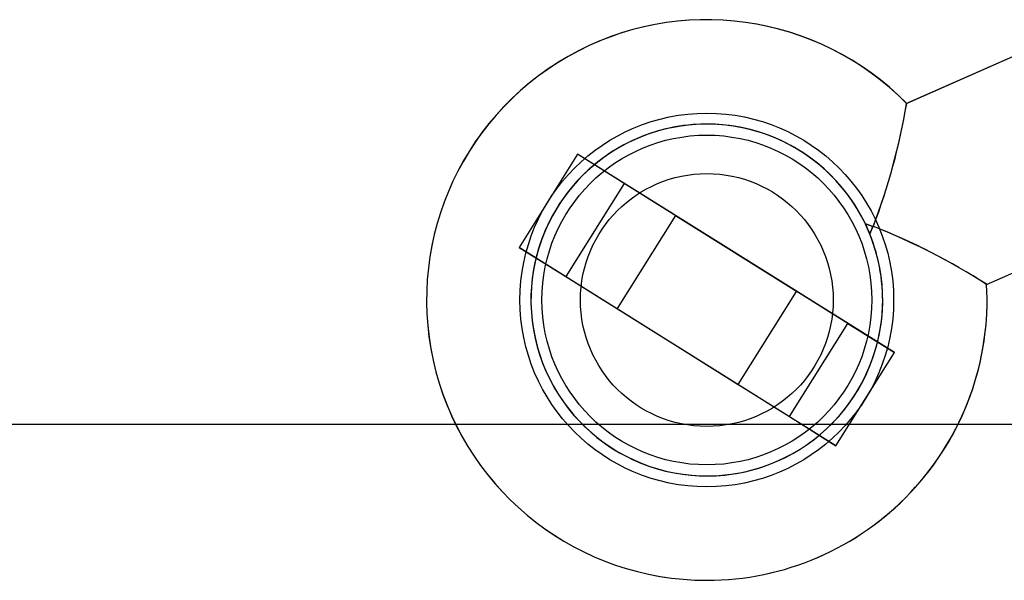
# Model space of a CAD drawing. Extents: x -16501 to 19209, y 1806 to 8323.
# Drawn here: x -12980 to -12890, y 1833 to 1884 of the extents above; entities that cross this region are included whole.
import ezdxf

# ---------------------------------------------------------------- set-up
doc = ezdxf.new("R2010")
doc.units = 0

msp = doc.modelspace()

# ---------------------------------------------------------------- linework, layer by layer
at = {"color": 7, "linetype": 'Continuous'}
for p, q in [((-12887.291, 1881.864), (-12898.943, 1876.713)), ((-12887.291, 1881.864), (-12898.916, 1876.725)), ((-12928.851, 1872.11), (-12934.16, 1863.635)), ((-12928.851, 1872.11), (-12934.16, 1863.635)), ((-12900.038, 1854.06), (-12928.851, 1872.11)), ((-12924.614, 1869.455), (-12928.851, 1872.11)), ((-12900.038, 1854.06), (-12928.851, 1872.11)), ((-12924.614, 1869.455), (-12928.851, 1872.11)), ((-12924.614, 1869.455), (-12929.923, 1860.981)), ((-12924.614, 1869.455), (-12929.923, 1860.981)), ((-12904.275, 1856.714), (-12924.614, 1869.455)), ((-12904.275, 1856.714), (-12924.614, 1869.455)), ((-12919.953, 1866.535), (-12925.262, 1858.061)), ((-12919.953, 1866.535), (-12908.949, 1859.642)), ((-12919.953, 1866.535), (-12908.949, 1859.642)), ((-12902.465, 1865.316), (-12902.674, 1865.771)), ((-12902.674, 1865.771), (-12902.465, 1865.316)), ((-12902.674, 1865.771), (-12902.008, 1865.519)), ((-12902.008, 1865.519), (-12902.674, 1865.771)), ((-12902.674, 1865.771), (-12902.465, 1865.316)), ((-12902.465, 1865.316), (-12902.674, 1865.771)), ((-12902.008, 1865.519), (-12902.674, 1865.771)), ((-12902.674, 1865.771), (-12902.008, 1865.519)), ((-12902.465, 1865.316), (-12902.674, 1865.771)), ((-12902.674, 1865.771), (-12902.465, 1865.316)), ((-12902.674, 1865.771), (-12902.008, 1865.519)), ((-12902.008, 1865.519), (-12902.674, 1865.771)), ((-12902.674, 1865.771), (-12902.465, 1865.316)), ((-12902.465, 1865.316), (-12902.674, 1865.771)), ((-12902.008, 1865.519), (-12902.674, 1865.771)), ((-12902.674, 1865.771), (-12902.008, 1865.519)), ((-12902.465, 1865.316), (-12902.27, 1864.856)), ((-12902.27, 1864.856), (-12902.465, 1865.316)), ((-12902.465, 1865.316), (-12902.27, 1864.856)), ((-12902.27, 1864.856), (-12902.465, 1865.316)), ((-12902.465, 1865.316), (-12902.27, 1864.856)), ((-12902.27, 1864.856), (-12902.465, 1865.316)), ((-12902.465, 1865.316), (-12902.27, 1864.856)), ((-12902.27, 1864.856), (-12902.465, 1865.316)), ((-12902.008, 1865.519), (-12902.27, 1864.856)), ((-12902.27, 1864.856), (-12902.008, 1865.519)), ((-12902.27, 1864.856), (-12902.008, 1865.519)), ((-12902.008, 1865.519), (-12902.27, 1864.856)), ((-12902.008, 1865.519), (-12902.27, 1864.856)), ((-12902.27, 1864.856), (-12902.008, 1865.519)), ((-12902.27, 1864.856), (-12902.008, 1865.519)), ((-12902.008, 1865.519), (-12902.27, 1864.856)), ((-12891.666, 1860.25), (-12880.013, 1865.401)), ((-12891.638, 1860.262), (-12880.013, 1865.401)), ((-12905.347, 1845.585), (-12934.16, 1863.635)), ((-12934.16, 1863.635), (-12929.923, 1860.981)), ((-12905.347, 1845.585), (-12934.16, 1863.635)), ((-12934.16, 1863.635), (-12929.923, 1860.981)), ((-12929.923, 1860.981), (-12909.584, 1848.24)), ((-12929.923, 1860.981), (-12909.584, 1848.24)), ((-12914.245, 1851.159), (-12908.936, 1859.634)), ((-12925.262, 1858.061), (-12914.257, 1851.167)), ((-12925.262, 1858.061), (-12914.257, 1851.167)), ((-12909.584, 1848.24), (-12904.275, 1856.714)), ((-12909.584, 1848.24), (-12904.275, 1856.714)), ((-12904.275, 1856.714), (-12900.038, 1854.06)), ((-12904.275, 1856.714), (-12900.038, 1854.06)), ((-12905.347, 1845.585), (-12900.038, 1854.06)), ((-12905.347, 1845.585), (-12900.038, 1854.06)), ((-12909.584, 1848.24), (-12905.347, 1845.585)), ((-12909.584, 1848.24), (-12905.347, 1845.585))]:
    msp.add_line(p, q, dxfattribs=at)
msp.add_line((-16501.132, 1847.539), (19209.025, 1847.539))
for centre, radius in [((-12917.099, 1858.847), 17), ((-12917.099, 1858.847), 17), ((-12917.099, 1858.847), 17), ((-12917.099, 1858.847), 17), ((-12917.099, 1858.848), 15), ((-12917.099, 1858.848), 15), ((-12917.099, 1858.847), 11.5), ((-12917.099, 1858.847), 11.5), ((-12917.099, 1858.847), 11.5), ((-12917.099, 1858.847), 11.5)]:
    msp.add_circle(centre, radius, dxfattribs=at)
for centre, radius, start, end in [((-12917.099, 1858.847), 25.5, 44.45482, 270), ((-12917.099, 1858.847), 25.5, 44.51408, 270), ((-12956.83, 1886.486), 58.731, 339.07011, 350.43366), ((-12956.83, 1886.486), 58.731, 339.07011, 350.43366), ((-12955.899, 1886.176), 57.761, 339.0279, 350.563), ((-12955.899, 1886.176), 57.761, 339.0279, 350.563), ((-12917.099, 1858.847), 16, 25.63881, 22.05724), ((-12917.099, 1858.847), 16, 25.63881, 22.05724), ((-12917.099, 1858.847), 16, 25.63881, 22.05724), ((-12917.099, 1858.847), 16, 25.63881, 22.05724), ((-12917.099, 1858.847), 16, 25.63881, 22.05724), ((-12917.099, 1858.847), 16, 25.63881, 22.05724), ((-12917.099, 1858.847), 16, 25.63881, 22.05724), ((-12917.099, 1858.847), 16, 25.63881, 22.05724), ((-12917.099, 1858.847), 16, 23.84803, 178.09231), ((-12917.099, 1858.847), 16, 25.63882, 178.09231), ((-12917.099, 1858.847), 16, 23.84803, 178.09231), ((-12917.099, 1858.847), 16, 23.84803, 178.09231), ((-12917.099, 1858.847), 16, 23.84803, 178.09231), ((-12917.099, 1858.847), 16, 25.63882, 178.09231), ((-12917.099, 1858.847), 16, 23.84803, 178.09231), ((-12917.099, 1858.847), 16, 23.84803, 178.09231), ((-12917.099, 1858.847), 16, 358.09231, 23.84803), ((-12917.099, 1858.847), 16, 358.09231, 23.84803), ((-12917.099, 1858.847), 16, 358.09231, 23.84802), ((-12917.099, 1858.847), 16, 358.09231, 23.84803), ((-12917.099, 1858.847), 16, 358.09231, 23.84803), ((-12917.099, 1858.847), 16, 358.09231, 23.84803), ((-12917.099, 1858.847), 16, 358.09231, 23.84802), ((-12917.099, 1858.847), 16, 358.09231, 23.84803), ((-12923.4, 1810.86), 58.731, 57.2624, 68.62593), ((-12923.4, 1810.86), 58.731, 57.2624, 68.62593), ((-12923.13, 1811.5), 58.047, 57.16571, 68.64394), ((-12923.13, 1811.5), 58.047, 57.16571, 68.64394), ((-12917.099, 1858.847), 25.5, 270, 3.24578), ((-12917.099, 1858.847), 25.5, 270, 3.18403), ((-12917.099, 1858.847), 16, 178.09231, 358.09231), ((-12917.099, 1858.847), 16, 178.09231, 358.09231), ((-12917.099, 1858.847), 16, 178.09231, 358.09231), ((-12917.099, 1858.847), 16, 178.09231, 358.09231), ((-12917.099, 1858.847), 16, 178.09231, 358.09231), ((-12917.099, 1858.847), 16, 178.09231, 358.09231), ((-12917.099, 1858.847), 16, 178.09231, 358.09231), ((-12917.099, 1858.847), 16, 178.09231, 358.09231)]:
    msp.add_arc(centre, radius, start, end, dxfattribs=at)

doc.saveas('drawing.dxf')
